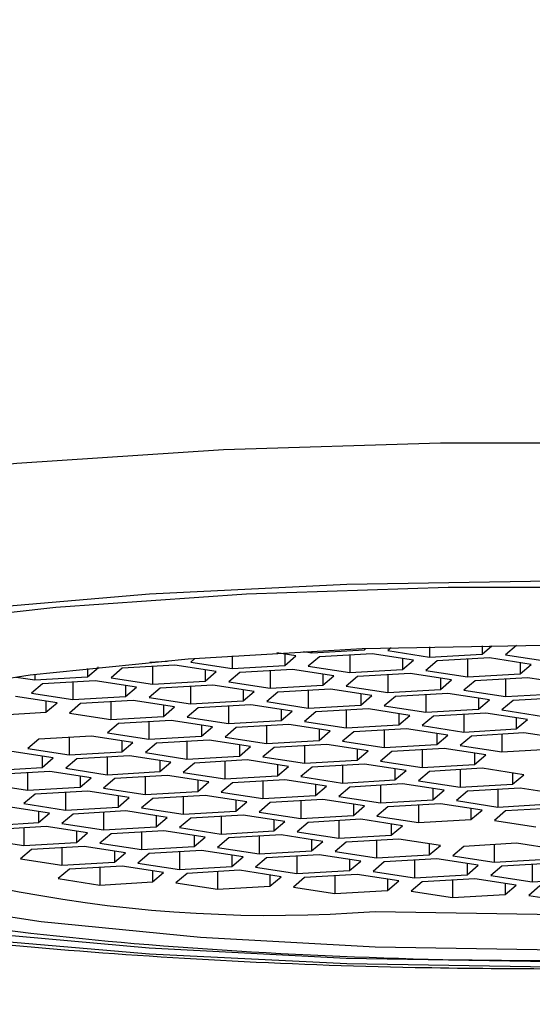
# Model space of a CAD drawing. Units: millimetres. Extents: x -1331 to 210, y 0 to 794.
# Drawn here: x 55 to 56, y 42 to 43 of the extents above; entities that cross this region are included whole.
import ezdxf

# ---------------------------------------------------------------- set-up
doc = ezdxf.new("R2010")
doc.units = ezdxf.units.MM
doc.layers.add('A1', color=7, linetype='Continuous')
doc.layers.add('DIM', color=6, linetype='Continuous')
doc.styles.add('勝泰-1.5', font='simplex.shx', dxfattribs={"height": 1.5, "bigfont": 'chineset.shx'})
doc.dimstyles.new('比例1／5', dxfattribs={"dimtxt": 1.5, "dimasz": 2, "dimexe": 1.25, "dimexo": 0.625, "dimgap": 0.5, "dimtad": 1, "dimdec": 0, "dimlfac": 5, "dimdsep": 46, "dimtxsty": '勝泰-1.5', "dimcen": 2.5, "dimadec": 0, "dimazin": 0, "dimtfac": 1, "dimtdec": 0, "dimtmove": 0, "dimatfit": 3, "dimfxl": 0, "dimfrac": 1, "dimarcsym": 0})

# ---------------------------------------------------------------- blocks, each defined once
blk = doc.blocks.new('*D511')
at = {"layer": 'Defpoints', "color": 0}
for p in [(34.5268, 70.1387), (83.2468, 70.1387), (83.2468, 33.8939)]:
    blk.add_point(p, dxfattribs=at)
at = {"layer": 'DIM', "color": 0, "lineweight": -2}
for p, q in [((34.5268, 69.5137), (34.5268, 32.6439)), ((83.2468, 69.5137), (83.2468, 32.6439)), ((36.5268, 33.8939), (81.2468, 33.8939))]:
    blk.add_line(p, q, dxfattribs=at)
at = {"layer": 'DIM', "color": 0}
for points in [[(36.5268, 34.2272), (36.5268, 33.5605), (34.5268, 33.8939)], [(81.2468, 33.5605), (81.2468, 34.2272), (83.2468, 33.8939)]]:
    blk.add_solid(points, dxfattribs=at)
at = {"layer": 'DIM', "color": 0, "insert": (58.8868, 36.1439), "char_height": 1.5, "attachment_point": 5, "style": '勝泰-1.5'}
blk.add_mtext('244 [9{\\H1.000000x;\\S9#16;}]', dxfattribs=at)

msp = doc.modelspace()

# ---------------------------------------------------------------- linework, layer by layer
at = {"layer": 'A1', "linetype": 'Continuous', "lineweight": 25}
for p, q in [((55.7165, 42.4061), (55.7184, 42.4078)), ((55.7165, 42.4077), (55.7165, 42.4061)), ((55.761, 42.4093), (55.7556, 42.4047)), ((55.8248, 42.4111), (55.8248, 42.3941)), ((55.9124, 42.3991), (55.9286, 42.4129)), ((55.9124, 42.4127), (55.9124, 42.3991)), ((55.9699, 42.4133), (55.9516, 42.3977)), ((55.434, 42.3917), (55.427, 42.3857)), ((55.4961, 42.3962), (55.4961, 42.375)), ((55.6023, 42.3958), (55.5702, 42.4008)), ((55.5838, 42.3987), (55.5838, 42.3801)), ((55.5838, 42.3801), (55.6023, 42.3958)), ((55.6148, 42.4032), (55.6288, 42.401)), ((55.6415, 42.3944), (55.6229, 42.3787)), ((55.6288, 42.401), (55.7165, 42.4061)), ((55.6288, 42.4039), (55.6288, 42.401)), ((55.7291, 42.3995), (55.6415, 42.3944)), ((55.6921, 42.3974), (55.6921, 42.3681)), ((55.7982, 42.3889), (55.7291, 42.3995)), ((55.7556, 42.4047), (55.8248, 42.3941)), ((55.7797, 42.3917), (55.7797, 42.3731)), ((55.8248, 42.3941), (55.9124, 42.3991)), ((55.925, 42.3925), (55.8374, 42.3875)), ((55.9942, 42.3819), (55.925, 42.3925)), ((55.9516, 42.3977), (56.0207, 42.3871)), ((55.2551, 42.3611), (55.2736, 42.3768)), ((55.2551, 42.3752), (55.2551, 42.3611)), ((55.2736, 42.3768), (55.2723, 42.377)), ((55.3128, 42.3754), (55.2943, 42.3597)), ((55.4005, 42.3805), (55.3128, 42.3754)), ((55.3586, 42.3854), (55.3878, 42.3871)), ((55.3634, 42.3783), (55.3634, 42.3491)), ((55.3878, 42.3871), (55.3889, 42.388)), ((55.3878, 42.3879), (55.3878, 42.3871)), ((55.4696, 42.3698), (55.4005, 42.3805)), ((55.427, 42.3857), (55.4961, 42.375)), ((55.4961, 42.375), (55.5838, 42.3801)), ((55.6229, 42.3787), (55.6921, 42.3681)), ((55.7797, 42.3731), (55.7982, 42.3889)), ((55.8374, 42.3875), (55.8189, 42.3718)), ((55.888, 42.3904), (55.888, 42.3611)), ((55.9756, 42.3848), (55.9756, 42.3662)), ((55.9756, 42.3662), (55.9942, 42.3819)), ((55.1361, 42.3608), (55.1675, 42.356)), ((55.1675, 42.3649), (55.1675, 42.356)), ((55.1675, 42.356), (55.2551, 42.3611)), ((55.2943, 42.3597), (55.3634, 42.3491)), ((55.4511, 42.3727), (55.4511, 42.3541)), ((55.4511, 42.3541), (55.4696, 42.3698)), ((55.5088, 42.3684), (55.4903, 42.3527)), ((55.5964, 42.3735), (55.5088, 42.3684)), ((55.5594, 42.3714), (55.5594, 42.3421)), ((55.6655, 42.3629), (55.5964, 42.3735)), ((55.647, 42.3657), (55.647, 42.3472)), ((55.647, 42.3472), (55.6655, 42.3629)), ((55.7047, 42.3615), (55.6862, 42.3458)), ((55.6921, 42.3681), (55.7797, 42.3731)), ((55.7923, 42.3666), (55.7047, 42.3615)), ((55.7553, 42.3644), (55.7553, 42.3351)), ((55.8615, 42.3559), (55.7923, 42.3666)), ((55.8189, 42.3718), (55.888, 42.3611)), ((55.8429, 42.3588), (55.8429, 42.3402)), ((55.888, 42.3611), (55.9756, 42.3662)), ((55.9883, 42.3596), (55.9007, 42.3545)), ((56.0574, 42.349), (55.9883, 42.3596)), ((55.1801, 42.3494), (55.1616, 42.3337)), ((55.2678, 42.3545), (55.1801, 42.3494)), ((55.2307, 42.3524), (55.2307, 42.3231)), ((55.3369, 42.3439), (55.2678, 42.3545)), ((55.3184, 42.3467), (55.3184, 42.3281)), ((55.3184, 42.3281), (55.3369, 42.3439)), ((55.3761, 42.3425), (55.3576, 42.3268)), ((55.3634, 42.3491), (55.4511, 42.3541)), ((55.4637, 42.3475), (55.3761, 42.3425)), ((55.4267, 42.3454), (55.4267, 42.3161)), ((55.5328, 42.3369), (55.4637, 42.3475)), ((55.4903, 42.3527), (55.5594, 42.3421)), ((55.5594, 42.3421), (55.647, 42.3472)), ((55.6862, 42.3458), (55.7553, 42.3351)), ((55.8429, 42.3402), (55.8615, 42.3559)), ((55.9007, 42.3545), (55.8821, 42.3388)), ((55.9513, 42.3575), (55.9513, 42.3282)), ((55.2042, 42.3179), (55.1351, 42.3285)), ((55.1616, 42.3337), (55.2307, 42.3231)), ((55.2307, 42.3231), (55.3184, 42.3281)), ((55.3576, 42.3268), (55.4267, 42.3161)), ((55.5143, 42.3397), (55.5143, 42.3212)), ((55.5143, 42.3212), (55.5328, 42.3369)), ((55.572, 42.3355), (55.5535, 42.3198)), ((55.6597, 42.3406), (55.572, 42.3355)), ((55.6226, 42.3384), (55.6226, 42.3091)), ((55.7288, 42.3299), (55.6597, 42.3406)), ((55.7103, 42.3328), (55.7103, 42.3142)), ((55.7103, 42.3142), (55.7288, 42.3299)), ((55.768, 42.3285), (55.7494, 42.3128)), ((55.7553, 42.3351), (55.8429, 42.3402)), ((55.8556, 42.3336), (55.768, 42.3285)), ((55.8186, 42.3315), (55.8186, 42.3022)), ((55.9247, 42.323), (55.8556, 42.3336)), ((55.8821, 42.3388), (55.9513, 42.3282)), ((55.9062, 42.3258), (55.9062, 42.3073)), ((55.9513, 42.3282), (56.0389, 42.3332)), ((56.0515, 42.3267), (55.9639, 42.3216)), ((55.1857, 42.3207), (55.1857, 42.3022)), ((55.1857, 42.3022), (55.2042, 42.3179)), ((55.2434, 42.3165), (55.2249, 42.3008)), ((55.331, 42.3216), (55.2434, 42.3165)), ((55.294, 42.3194), (55.294, 42.2901)), ((55.4001, 42.3109), (55.331, 42.3216)), ((55.3816, 42.3138), (55.3816, 42.2952)), ((55.3816, 42.2952), (55.4001, 42.3109)), ((55.4393, 42.3095), (55.4208, 42.2938)), ((55.4267, 42.3161), (55.5143, 42.3212)), ((55.527, 42.3146), (55.4393, 42.3095)), ((55.4899, 42.3124), (55.4899, 42.2832)), ((55.5961, 42.3039), (55.527, 42.3146)), ((55.5535, 42.3198), (55.6226, 42.3091)), ((55.6226, 42.3091), (55.7103, 42.3142)), ((55.7494, 42.3128), (55.8186, 42.3022)), ((55.9062, 42.3073), (55.9247, 42.323)), ((55.9639, 42.3216), (55.9454, 42.3059)), ((55.0981, 42.2971), (55.1857, 42.3022)), ((55.2249, 42.3008), (55.294, 42.2901)), ((55.294, 42.2901), (55.3816, 42.2952)), ((55.4208, 42.2938), (55.4899, 42.2832)), ((55.5776, 42.3068), (55.5776, 42.2882)), ((55.5776, 42.2882), (55.5961, 42.3039)), ((55.6353, 42.3026), (55.6168, 42.2868)), ((55.7229, 42.3076), (55.6353, 42.3026)), ((55.6859, 42.3055), (55.6859, 42.2762)), ((55.792, 42.297), (55.7229, 42.3076)), ((55.7735, 42.2998), (55.7735, 42.2813)), ((55.7735, 42.2813), (55.792, 42.297)), ((55.8312, 42.2956), (55.8127, 42.2799)), ((55.8186, 42.3022), (55.9062, 42.3073)), ((55.9188, 42.3007), (55.8312, 42.2956)), ((55.8818, 42.2985), (55.8818, 42.2692)), ((55.988, 42.29), (55.9188, 42.3007)), ((55.9454, 42.3059), (56.0145, 42.2952)), ((55.9694, 42.2929), (55.9694, 42.2743)), ((55.3066, 42.2835), (55.2881, 42.2678)), ((55.3943, 42.2886), (55.3066, 42.2835)), ((55.3572, 42.2865), (55.3572, 42.2572)), ((55.4634, 42.278), (55.3943, 42.2886)), ((55.4449, 42.2808), (55.4449, 42.2622)), ((55.4449, 42.2622), (55.4634, 42.278)), ((55.5026, 42.2766), (55.4841, 42.2609)), ((55.4899, 42.2832), (55.5776, 42.2882)), ((55.5902, 42.2816), (55.5026, 42.2766)), ((55.5532, 42.2795), (55.5532, 42.2502)), ((55.6593, 42.271), (55.5902, 42.2816)), ((55.6168, 42.2868), (55.6859, 42.2762)), ((55.6859, 42.2762), (55.7735, 42.2813)), ((55.8127, 42.2799), (55.8818, 42.2692)), ((55.9694, 42.2743), (55.988, 42.29)), ((55.2616, 42.2626), (55.174, 42.2575)), ((55.2246, 42.2605), (55.2246, 42.2312)), ((55.3307, 42.252), (55.2616, 42.2626)), ((55.2881, 42.2678), (55.3572, 42.2572)), ((55.3572, 42.2572), (55.4449, 42.2622)), ((55.4841, 42.2609), (55.5532, 42.2502)), ((55.6408, 42.2739), (55.6408, 42.2553)), ((55.6408, 42.2553), (55.6593, 42.271)), ((55.6985, 42.2696), (55.68, 42.2539)), ((55.7862, 42.2747), (55.6985, 42.2696)), ((55.7491, 42.2725), (55.7491, 42.2432)), ((55.8553, 42.264), (55.7862, 42.2747)), ((55.8368, 42.2669), (55.8368, 42.2483)), ((55.8368, 42.2483), (55.8553, 42.264)), ((55.8945, 42.2626), (55.8759, 42.2469)), ((55.8818, 42.2692), (55.9694, 42.2743)), ((55.9821, 42.2677), (55.8945, 42.2626)), ((55.9451, 42.2656), (55.9451, 42.2363)), ((56.0512, 42.2571), (55.9821, 42.2677)), ((55.174, 42.2575), (55.1554, 42.2418)), ((55.3122, 42.2548), (55.3122, 42.2363)), ((55.3122, 42.2363), (55.3307, 42.252)), ((55.3699, 42.2506), (55.3514, 42.2349)), ((55.4575, 42.2557), (55.3699, 42.2506)), ((55.4205, 42.2535), (55.4205, 42.2242)), ((55.5266, 42.245), (55.4575, 42.2557)), ((55.5081, 42.2479), (55.5081, 42.2293)), ((55.5081, 42.2293), (55.5266, 42.245)), ((55.5658, 42.2436), (55.5473, 42.2279)), ((55.5532, 42.2502), (55.6408, 42.2553)), ((55.6535, 42.2487), (55.5658, 42.2436)), ((55.6164, 42.2466), (55.6164, 42.2173)), ((55.7226, 42.2381), (55.6535, 42.2487)), ((55.68, 42.2539), (55.7491, 42.2432)), ((55.7491, 42.2432), (55.8368, 42.2483)), ((55.8759, 42.2469), (55.9451, 42.2363)), ((55.198, 42.226), (55.1289, 42.2366)), ((55.1554, 42.2418), (55.2246, 42.2312)), ((55.1795, 42.2288), (55.1795, 42.2103)), ((55.2246, 42.2312), (55.3122, 42.2363)), ((55.3248, 42.2297), (55.2372, 42.2246)), ((55.2878, 42.2275), (55.2878, 42.1982)), ((55.394, 42.219), (55.3248, 42.2297)), ((55.3514, 42.2349), (55.4205, 42.2242)), ((55.4205, 42.2242), (55.5081, 42.2293)), ((55.5473, 42.2279), (55.6164, 42.2173)), ((55.7041, 42.2409), (55.7041, 42.2223)), ((55.7041, 42.2223), (55.7226, 42.2381)), ((55.7618, 42.2367), (55.7433, 42.2209)), ((55.8494, 42.2417), (55.7618, 42.2367)), ((55.8124, 42.2396), (55.8124, 42.2103)), ((55.9185, 42.2311), (55.8494, 42.2417)), ((55.9, 42.2339), (55.9, 42.2154)), ((55.9, 42.2154), (55.9185, 42.2311)), ((55.9451, 42.2363), (56.0327, 42.2414)), ((55.0919, 42.2052), (55.1795, 42.2103)), ((55.1795, 42.2103), (55.198, 42.226)), ((55.2372, 42.2246), (55.2187, 42.2089)), ((55.3754, 42.2219), (55.3754, 42.2033)), ((55.3754, 42.2033), (55.394, 42.219)), ((55.4331, 42.2176), (55.4146, 42.2019)), ((55.5208, 42.2227), (55.4331, 42.2176)), ((55.4837, 42.2206), (55.4837, 42.1913)), ((55.5899, 42.2121), (55.5208, 42.2227)), ((55.5714, 42.2149), (55.5714, 42.1964)), ((55.5714, 42.1964), (55.5899, 42.2121)), ((55.6291, 42.2107), (55.6106, 42.195)), ((55.6164, 42.2173), (55.7041, 42.2223)), ((55.7167, 42.2157), (55.6291, 42.2107)), ((55.6797, 42.2136), (55.6797, 42.1843)), ((55.7858, 42.2051), (55.7167, 42.2157)), ((55.7433, 42.2209), (55.8124, 42.2103)), ((55.8124, 42.2103), (55.9, 42.2154)), ((55.1921, 42.2037), (55.1045, 42.1986)), ((55.1551, 42.2015), (55.1551, 42.1723)), ((55.2613, 42.193), (55.1921, 42.2037)), ((55.2187, 42.2089), (55.2878, 42.1982)), ((55.2427, 42.1959), (55.2427, 42.1773)), ((55.2878, 42.1982), (55.3754, 42.2033)), ((55.3881, 42.1967), (55.3005, 42.1917)), ((55.3511, 42.1946), (55.3511, 42.1653)), ((55.4572, 42.1861), (55.3881, 42.1967)), ((55.4146, 42.2019), (55.4837, 42.1913)), ((55.4837, 42.1913), (55.5714, 42.1964)), ((55.6106, 42.195), (55.6797, 42.1843)), ((55.7673, 42.208), (55.7673, 42.1894)), ((55.7673, 42.1894), (55.7858, 42.2051)), ((55.825, 42.2037), (55.8065, 42.188)), ((55.9127, 42.2088), (55.825, 42.2037)), ((55.8756, 42.2066), (55.8756, 42.1774)), ((55.9818, 42.1981), (55.9127, 42.2088)), ((55.9633, 42.201), (55.9633, 42.1824)), ((55.9633, 42.1824), (55.9818, 42.1981)), ((55.086, 42.1829), (55.1551, 42.1723)), ((55.1551, 42.1723), (55.2427, 42.1773)), ((55.2427, 42.1773), (55.2613, 42.193)), ((55.3005, 42.1917), (55.2819, 42.1759)), ((55.4387, 42.1889), (55.4387, 42.1704)), ((55.4387, 42.1704), (55.4572, 42.1861)), ((55.4964, 42.1847), (55.4779, 42.169)), ((55.584, 42.1898), (55.4964, 42.1847)), ((55.547, 42.1876), (55.547, 42.1583)), ((55.6531, 42.1791), (55.584, 42.1898)), ((55.6346, 42.182), (55.6346, 42.1634)), ((55.6346, 42.1634), (55.6531, 42.1791)), ((55.6923, 42.1777), (55.6738, 42.162)), ((55.6797, 42.1843), (55.7673, 42.1894)), ((55.78, 42.1828), (55.6923, 42.1777)), ((55.7429, 42.1807), (55.7429, 42.1514)), ((55.8491, 42.1722), (55.78, 42.1828)), ((55.8065, 42.188), (55.8756, 42.1774)), ((55.8756, 42.1774), (55.9633, 42.1824)), ((55.1678, 42.1657), (55.1492, 42.15)), ((55.2554, 42.1707), (55.1678, 42.1657)), ((55.2184, 42.1686), (55.2184, 42.1393)), ((55.3245, 42.1601), (55.2554, 42.1707)), ((55.2819, 42.1759), (55.3511, 42.1653)), ((55.306, 42.1629), (55.306, 42.1444)), ((55.3511, 42.1653), (55.4387, 42.1704)), ((55.4513, 42.1638), (55.3637, 42.1587)), ((55.4143, 42.1616), (55.4143, 42.1323)), ((55.5205, 42.1531), (55.4513, 42.1638)), ((55.4779, 42.169), (55.547, 42.1583)), ((55.547, 42.1583), (55.6346, 42.1634)), ((55.6738, 42.162), (55.7429, 42.1514)), ((55.8306, 42.175), (55.8306, 42.1564)), ((55.8306, 42.1564), (55.8491, 42.1722)), ((55.8883, 42.1708), (55.8698, 42.155)), ((55.9759, 42.1758), (55.8883, 42.1708)), ((55.9389, 42.1737), (55.9389, 42.1444)), ((56.045, 42.1652), (55.9759, 42.1758)), ((55.1918, 42.1341), (55.1227, 42.1448)), ((55.1492, 42.15), (55.2184, 42.1393)), ((55.306, 42.1444), (55.3245, 42.1601)), ((55.3637, 42.1587), (55.3452, 42.143)), ((55.5019, 42.156), (55.5019, 42.1374)), ((55.5019, 42.1374), (55.5205, 42.1531)), ((55.5596, 42.1517), (55.5411, 42.136)), ((55.6473, 42.1568), (55.5596, 42.1517)), ((55.6102, 42.1547), (55.6102, 42.1254)), ((55.7164, 42.1462), (55.6473, 42.1568)), ((55.6979, 42.149), (55.6979, 42.1305)), ((55.6979, 42.1305), (55.7164, 42.1462)), ((55.7556, 42.1448), (55.7371, 42.1291)), ((55.7429, 42.1514), (55.8306, 42.1564)), ((55.8432, 42.1499), (55.7556, 42.1448)), ((55.8062, 42.1477), (55.8062, 42.1184)), ((55.9123, 42.1392), (55.8432, 42.1499)), ((55.8698, 42.155), (55.9389, 42.1444)), ((55.9389, 42.1444), (56.0265, 42.1495)), ((55.1733, 42.137), (55.1733, 42.1184)), ((55.1733, 42.1184), (55.1918, 42.1341)), ((55.231, 42.1327), (55.2125, 42.117)), ((55.2184, 42.1393), (55.306, 42.1444)), ((55.3186, 42.1378), (55.231, 42.1327)), ((55.2816, 42.1356), (55.2816, 42.1064)), ((55.3878, 42.1271), (55.3186, 42.1378)), ((55.3452, 42.143), (55.4143, 42.1323)), ((55.3692, 42.13), (55.3692, 42.1114)), ((55.4143, 42.1323), (55.5019, 42.1374)), ((55.5146, 42.1308), (55.4269, 42.1258)), ((55.4775, 42.1287), (55.4775, 42.0994)), ((55.5837, 42.1202), (55.5146, 42.1308)), ((55.5411, 42.136), (55.6102, 42.1254)), ((55.6102, 42.1254), (55.6979, 42.1305)), ((55.7371, 42.1291), (55.8062, 42.1184)), ((55.8938, 42.1421), (55.8938, 42.1235)), ((55.8938, 42.1235), (55.9123, 42.1392)), ((55.9515, 42.1378), (55.933, 42.1221)), ((56.0392, 42.1429), (55.9515, 42.1378)), ((55.0857, 42.1133), (55.1733, 42.1184)), ((55.186, 42.1118), (55.0983, 42.1067)), ((55.2551, 42.1012), (55.186, 42.1118)), ((55.2125, 42.117), (55.2816, 42.1064)), ((55.3692, 42.1114), (55.3878, 42.1271)), ((55.4269, 42.1258), (55.4084, 42.11)), ((55.5652, 42.123), (55.5652, 42.1045)), ((55.5652, 42.1045), (55.5837, 42.1202)), ((55.6229, 42.1188), (55.6044, 42.1031)), ((55.7105, 42.1239), (55.6229, 42.1188)), ((55.6735, 42.1217), (55.6735, 42.0924)), ((55.7796, 42.1132), (55.7105, 42.1239)), ((55.7611, 42.1161), (55.7611, 42.0975)), ((55.7611, 42.0975), (55.7796, 42.1132)), ((55.8062, 42.1184), (55.8938, 42.1235)), ((55.933, 42.1221), (56.0021, 42.1115)), ((55.1489, 42.1097), (55.1489, 42.0804)), ((55.2366, 42.104), (55.2366, 42.0854)), ((55.2366, 42.0854), (55.2551, 42.1012)), ((55.2943, 42.0998), (55.2757, 42.0841)), ((55.2816, 42.1064), (55.3692, 42.1114)), ((55.3819, 42.1048), (55.2943, 42.0998)), ((55.3449, 42.1027), (55.3449, 42.0734)), ((55.451, 42.0942), (55.3819, 42.1048)), ((55.4084, 42.11), (55.4775, 42.0994)), ((55.4325, 42.0971), (55.4325, 42.0785)), ((55.4775, 42.0994), (55.5652, 42.1045)), ((55.5778, 42.0979), (55.4902, 42.0928)), ((55.5408, 42.0957), (55.5408, 42.0665)), ((55.647, 42.0872), (55.5778, 42.0979)), ((55.6044, 42.1031), (55.6735, 42.0924)), ((55.6735, 42.0924), (55.7611, 42.0975)), ((55.0798, 42.091), (55.1489, 42.0804)), ((55.1489, 42.0804), (55.2366, 42.0854)), ((55.2757, 42.0841), (55.3449, 42.0734)), ((55.4325, 42.0785), (55.451, 42.0942)), ((55.4902, 42.0928), (55.4717, 42.0771)), ((55.6284, 42.0901), (55.6284, 42.0715)), ((55.6284, 42.0715), (55.647, 42.0872)), ((55.6861, 42.0858), (55.6676, 42.0701)), ((55.7738, 42.0909), (55.6861, 42.0858)), ((55.7367, 42.0888), (55.7367, 42.0595)), ((55.8429, 42.0803), (55.7738, 42.0909)), ((55.8244, 42.0831), (55.8244, 42.0646)), ((55.8244, 42.0646), (55.8429, 42.0803)), ((55.9697, 42.084), (55.8821, 42.0789)), ((55.9327, 42.0818), (55.9327, 42.0525)), ((56.0388, 42.0733), (55.9697, 42.084)), ((55.1616, 42.0738), (55.1431, 42.0581)), ((55.2492, 42.0789), (55.1616, 42.0738)), ((55.2122, 42.0767), (55.2122, 42.0474)), ((55.3183, 42.0682), (55.2492, 42.0789)), ((55.2998, 42.0711), (55.2998, 42.0525)), ((55.2998, 42.0525), (55.3183, 42.0682)), ((55.3575, 42.0668), (55.339, 42.0511)), ((55.3449, 42.0734), (55.4325, 42.0785)), ((55.4451, 42.0719), (55.3575, 42.0668)), ((55.4081, 42.0698), (55.4081, 42.0405)), ((55.5143, 42.0613), (55.4451, 42.0719)), ((55.4717, 42.0771), (55.5408, 42.0665)), ((55.4957, 42.0641), (55.4957, 42.0455)), ((55.5408, 42.0665), (55.6284, 42.0715)), ((55.6411, 42.0649), (55.5534, 42.0599)), ((55.604, 42.0628), (55.604, 42.0335)), ((55.7102, 42.0543), (55.6411, 42.0649)), ((55.6676, 42.0701), (55.7367, 42.0595)), ((55.7367, 42.0595), (55.8244, 42.0646)), ((55.8821, 42.0789), (55.8636, 42.0632)), ((55.8636, 42.0632), (55.9327, 42.0525)), ((55.1431, 42.0581), (55.2122, 42.0474)), ((55.2122, 42.0474), (55.2998, 42.0525)), ((55.339, 42.0511), (55.4081, 42.0405)), ((55.4957, 42.0455), (55.5143, 42.0613)), ((55.5534, 42.0599), (55.5349, 42.0441)), ((55.6917, 42.0571), (55.6917, 42.0386)), ((55.6917, 42.0386), (55.7102, 42.0543)), ((55.7494, 42.0529), (55.7309, 42.0372)), ((55.837, 42.058), (55.7494, 42.0529)), ((55.8, 42.0558), (55.8, 42.0265)), ((55.9061, 42.0473), (55.837, 42.058)), ((55.8876, 42.0502), (55.8876, 42.0316)), ((55.8876, 42.0316), (55.9061, 42.0473)), ((55.9327, 42.0525), (56.0203, 42.0576)), ((56.033, 42.051), (55.9453, 42.0459)), ((55.9959, 42.0489), (55.9959, 42.0196)), ((55.2248, 42.0408), (55.2063, 42.0251)), ((55.3125, 42.0459), (55.2248, 42.0408)), ((55.2754, 42.0438), (55.2754, 42.0145)), ((55.3816, 42.0353), (55.3125, 42.0459)), ((55.3631, 42.0381), (55.3631, 42.0196)), ((55.3631, 42.0196), (55.3816, 42.0353)), ((55.4208, 42.0339), (55.4022, 42.0182)), ((55.4081, 42.0405), (55.4957, 42.0455)), ((55.5084, 42.039), (55.4208, 42.0339)), ((55.4714, 42.0368), (55.4714, 42.0075)), ((55.5775, 42.0283), (55.5084, 42.039)), ((55.5349, 42.0441), (55.604, 42.0335)), ((55.559, 42.0312), (55.559, 42.0126)), ((55.604, 42.0335), (55.6917, 42.0386)), ((55.7043, 42.032), (55.6167, 42.0269)), ((55.6673, 42.0298), (55.6673, 42.0006)), ((55.7735, 42.0213), (55.7043, 42.032)), ((55.7309, 42.0372), (55.8, 42.0265)), ((55.8, 42.0265), (55.8876, 42.0316)), ((55.9453, 42.0459), (55.9268, 42.0302)), ((55.9268, 42.0302), (55.9959, 42.0196)), ((55.2063, 42.0251), (55.2754, 42.0145)), ((55.2754, 42.0145), (55.3631, 42.0196)), ((55.4022, 42.0182), (55.4714, 42.0075)), ((55.559, 42.0126), (55.5775, 42.0283)), ((55.6167, 42.0269), (55.5982, 42.0112)), ((55.7549, 42.0242), (55.7549, 42.0056)), ((55.7549, 42.0056), (55.7735, 42.0213)), ((55.8126, 42.02), (55.7941, 42.0042)), ((55.9003, 42.025), (55.8126, 42.02)), ((55.8632, 42.0229), (55.8632, 41.9936)), ((55.9694, 42.0144), (55.9003, 42.025)), ((55.9509, 42.0172), (55.9509, 41.9987)), ((55.9509, 41.9987), (55.9694, 42.0144)), ((55.9959, 42.0196), (56.0836, 42.0247)), ((55.4714, 42.0075), (55.559, 42.0126)), ((55.5982, 42.0112), (55.6673, 42.0006)), ((55.6673, 42.0006), (55.7549, 42.0056)), ((55.7941, 42.0042), (55.8632, 41.9936)), ((55.8632, 41.9936), (55.9509, 41.9987)), ((56.0086, 42.013), (55.9901, 41.9973)), ((55.9901, 41.9973), (56.0592, 41.9866))]:
    msp.add_line(p, q, dxfattribs=at)
at = {"layer": 'A1', "linetype": 'Continuous', "lineweight": 25, "flags": 128}
for points in [[(53.9768, 42.3949), (53.9789, 42.4123), (54.0282, 42.4755), (54.1418, 42.5362), (54.316, 42.5924), (54.5451, 42.6423), (54.8219, 42.6843), (55.1374, 42.717), (55.4815, 42.7395), (55.8431, 42.7509), (56.2106, 42.7509), (56.5722, 42.7395), (56.9163, 42.717), (57.2318, 42.6843), (57.5086, 42.6423), (57.7377, 42.5924), (57.9119, 42.5362), (58.0254, 42.4755), (58.0748, 42.4123), (58.0768, 42.3962)], [(54.2275, 42.2081), (54.2452, 42.2438), (54.3258, 42.3016), (54.468, 42.3556), (54.6665, 42.404), (54.9141, 42.4451), (55.202, 42.4772), (55.5197, 42.4993), (55.8557, 42.5105), (56.1979, 42.5105), (56.5339, 42.4993), (56.8516, 42.4772), (57.1395, 42.4451), (57.3872, 42.404), (57.5857, 42.3556), (57.7278, 42.3016), (57.8085, 42.2438), (57.8265, 42.2055)], [(57.7287, 42.3253), (57.6829, 42.3426), (57.5032, 42.393), (57.2732, 42.4368), (57.0007, 42.4725), (56.6951, 42.4989), (56.3668, 42.5151), (56.0268, 42.5206), (55.6869, 42.5151), (55.3585, 42.4989), (55.0529, 42.4725), (54.7805, 42.4368), (54.5505, 42.393), (54.3708, 42.3426), (54.324, 42.3249)], [(55.7342, 41.9116), (56.0379, 41.9064), (56.3412, 41.9124), (56.6308, 41.9292), (56.894, 41.956), (57.1192, 41.9918), (57.2967, 42.0349), (57.4188, 42.0835), (57.48, 42.1354), (57.4776, 42.1884), (57.4119, 42.2401), (57.2856, 42.2884), (57.1044, 42.331), (56.876, 42.3662), (56.6105, 42.3924), (56.3195, 42.4083), (56.0157, 42.4135), (55.7124, 42.4075), (55.4229, 42.3908), (55.1597, 42.3639), (54.9344, 42.3282)], [(54.324, 42.3249), (54.2475, 42.2873), (54.1847, 42.229), (54.1847, 42.1697), (54.2475, 42.1114), (54.3708, 42.0562), (54.5505, 42.0058), (54.7805, 41.962), (55.0529, 41.9262), (55.3585, 41.8998), (55.6869, 41.8836), (56.0268, 41.8781)], [(55.7342, 41.9707), (56.0379, 41.9655), (56.3412, 41.9715), (56.6308, 41.9882), (56.894, 42.0151), (57.1192, 42.0509), (57.2967, 42.094), (57.4188, 42.1426), (57.4769, 42.1895)], [(56.0268, 41.8868), (55.6862, 41.8924), (55.3578, 41.9092), (55.0537, 41.9364), (54.7847, 41.9731), (54.5606, 42.0181), (54.3895, 42.0695), (54.2776, 42.1257), (54.2316, 42.1767)], [(54.9493, 41.9889), (55.1777, 41.9537), (55.4432, 41.9276), (55.7342, 41.9116)]]:
    msp.add_lwpolyline(points, dxfattribs=at)
at = {"layer": 'A1', "linetype": 'Continuous', "lineweight": 25}
for centre, radius, start, end in [((55.5614, 44.2272), 2.2632, 244.2092, 274.3768), ((55.7642, 47.0769), 5.1776, 261.3884, 265.2193), ((56.019, 50.1884), 8.2995, 265.25683, 270.67298)]:
    msp.add_arc(centre, radius, start, end, dxfattribs=at)
msp.add_open_spline([(53.984, 42.3914), (53.9846, 42.3628), (53.9862, 42.2952), (54.0453, 42.2129), (54.1221, 42.1463), (54.236, 42.0862), (54.3974, 42.0317), (54.6185, 41.9815), (54.8721, 41.9412), (55.1616, 41.9096), (55.4731, 41.8878), (55.7653, 41.8767), (55.9513, 41.8755), (56.0268, 41.8751)], degree=3, knots=[0, 0, 0, 0, 0.0442547, 0.104615, 0.1694179, 0.2545227, 0.3763515, 0.4839002, 0.597002, 0.7074888, 0.8167995, 0.9255604, 1, 1, 1, 1], dxfattribs=at)

# ---------------------------------------------------------------- dimensions: what is measured, and where the dimension line sits
at = {"layer": 'DIM'}
dim = msp.add_linear_dim(base=(83.2468, 33.8939), p1=(34.5268, 70.1387), p2=(83.2468, 70.1387), dimstyle='比例1／5', dxfattribs=at)
dim.commit()
dim.dimension.update_dxf_attribs({"geometry": '*D511', "text_midpoint": (58.8868, 36.1439)})

doc.saveas('drawing.dxf')
